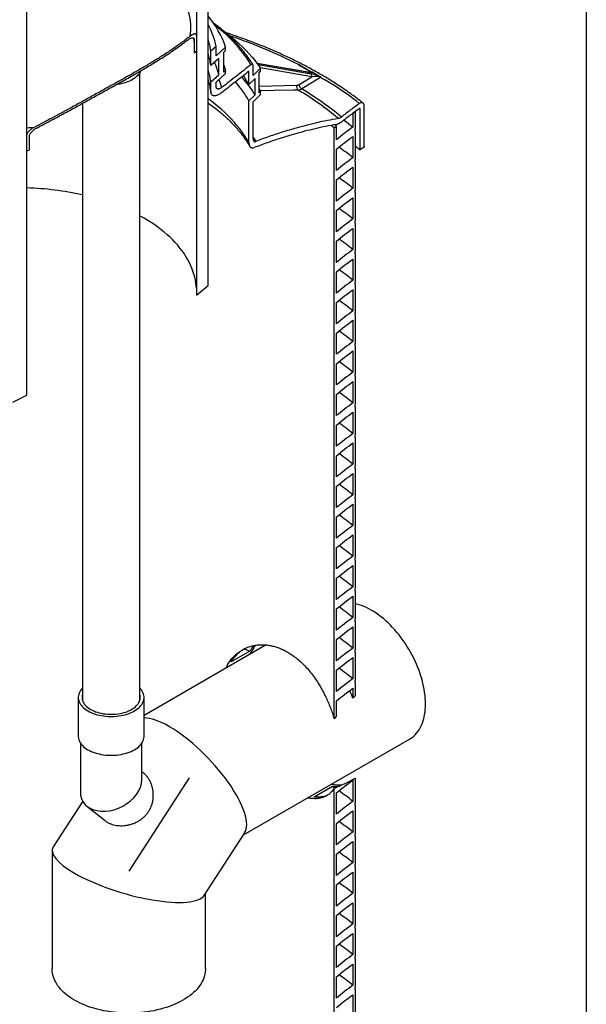
# Model space of a CAD drawing. Units: millimetres. Extents: x 10 to 410, y 10 to 287.
# Drawn here: x 366 to 410, y 116 to 191 of the extents above; entities that cross this region are included whole.
import ezdxf

# ---------------------------------------------------------------- set-up
doc = ezdxf.new("R2010")
doc.units = ezdxf.units.MM
doc.linetypes.add('SLD-Center', pattern=[19.05, 15.24, -1.27, 1.27, -1.27])
doc.linetypes.add('SLD-Solid', pattern=[0])

msp = doc.modelspace()

# ---------------------------------------------------------------- linework, layer by layer
at = {"color": 7, "linetype": 'SLD-Solid', "lineweight": 25}
for p, q in [((410, 287), (410, 10)), ((380.956, 171.078), (380.956, 207.102)), ((380.063, 206.346), (380.063, 170.322)), ((367.045, 162.657), (367.045, 198.68)), ((379.899, 189.943), (379.899, 188.926)), ((380.087, 189.081), (380.087, 190.238)), ((379.899, 188.926), (380.087, 189.081)), ((381.582, 189.427), (381.17, 189.062)), ((381.17, 187.957), (381.17, 189.062)), ((381.582, 188.707), (381.582, 189.427)), ((382.305, 189.365), (381.582, 188.707)), ((382.165, 188.995), (382.305, 189.124)), ((382.305, 189.124), (382.305, 189.365)), ((381.781, 188.501), (381.17, 187.957)), ((381.781, 187.253), (381.781, 188.501)), ((382.165, 187.458), (382.165, 188.995)), ((382.305, 187.587), (382.165, 187.458)), ((382.305, 187.347), (382.305, 187.587)), ((384.099, 186.505), (384.099, 187.519)), ((384.415, 187.597), (384.395, 187.554)), ((384.395, 187.554), (384.415, 187.549)), ((384.415, 187.549), (384.403, 187.569)), ((384.415, 187.597), (384.415, 187.95)), ((384.992, 187.761), (384.415, 187.197)), ((384.415, 187.197), (384.415, 187.549)), ((388.646, 187.445), (384.733, 188.123)), ((384.878, 187.409), (384.992, 187.521)), ((384.992, 187.521), (384.992, 187.761)), ((388.787, 187.514), (387.892, 188.031)), ((375.725, 139.228), (375.725, 187.441)), ((381.17, 186.708), (381.781, 187.253)), ((381.582, 186.69), (382.305, 187.347)), ((384.571, 186.964), (384.099, 186.505)), ((384.571, 185.715), (384.571, 186.964)), ((384.878, 185.872), (384.878, 187.409)), ((387.944, 186.506), (388.923, 187.104)), ((389.603, 187.043), (388.158, 186.16)), ((390.498, 186.527), (389.603, 187.043)), ((381.17, 186), (381.17, 186.708)), ((381.582, 186.366), (381.582, 186.69)), ((384.878, 186.147), (384.992, 185.984)), ((384.992, 185.984), (384.878, 185.872)), ((384.992, 185.743), (384.992, 185.984)), ((384.099, 185.256), (384.571, 185.715)), ((384.099, 182.05), (384.099, 185.256)), ((384.415, 185.179), (384.992, 185.743)), ((371.313, 185.057), (371.313, 139.228)), ((384.415, 182.358), (384.415, 185.179)), ((392.647, 181.492), (392.647, 184.614)), ((392.957, 181.732), (392.957, 184.83)), ((392.076, 184.296), (392.265, 184.436)), ((392.076, 184.296), (392.076, 183.24)), ((392.265, 184.436), (392.265, 183.139)), ((390.639, 183.169), (390.41, 183.363)), ((390.639, 183.169), (390.82, 183.318)), ((390.639, 137.807), (390.639, 183.169)), ((390.82, 183.318), (390.703, 183.417)), ((390.82, 182.261), (390.82, 183.318)), ((367.017, 182.539), (367.017, 181.382)), ((367.239, 181.492), (367.239, 182.509)), ((392.076, 182.519), (392.076, 180.886)), ((392.265, 182.899), (392.265, 180.785)), ((367.017, 181.382), (367.239, 181.492)), ((390.82, 179.907), (390.82, 181.541)), ((392.265, 181.79), (392.647, 181.492)), ((392.937, 181.695), (392.647, 181.492)), ((392.957, 181.732), (392.937, 181.695)), ((392.076, 180.166), (392.076, 178.532)), ((392.265, 180.545), (392.265, 178.432)), ((390.82, 177.554), (390.82, 179.187)), ((392.076, 177.812), (392.076, 176.179)), ((392.265, 178.191), (392.265, 176.078)), ((390.82, 175.2), (390.82, 176.833)), ((392.076, 175.458), (392.076, 173.825)), ((392.265, 175.838), (392.265, 173.724)), ((390.82, 172.847), (390.82, 174.48)), ((392.265, 173.484), (392.265, 171.371)), ((392.076, 173.105), (392.076, 171.472)), ((390.82, 170.493), (390.82, 172.126)), ((380.063, 170.322), (380.956, 171.078)), ((392.265, 171.131), (392.265, 169.017)), ((392.076, 170.751), (392.076, 169.118)), ((390.82, 168.14), (390.82, 169.773)), ((392.265, 168.777), (392.265, 166.664)), ((392.076, 168.398), (392.076, 166.765)), ((390.82, 165.786), (390.82, 167.419)), ((392.265, 166.424), (392.265, 164.31)), ((392.076, 166.044), (392.076, 164.411)), ((390.82, 163.433), (390.82, 165.066)), ((392.265, 164.07), (392.265, 161.957)), ((392.076, 163.691), (392.076, 162.058)), ((365.977, 162.123), (367.045, 162.657)), ((390.82, 161.079), (390.82, 162.712)), ((392.076, 161.337), (392.076, 159.704)), ((392.265, 161.717), (392.265, 159.603)), ((390.82, 158.725), (390.82, 160.359)), ((392.076, 158.984), (392.076, 157.35)), ((392.265, 159.363), (392.265, 157.25)), ((390.82, 156.372), (390.82, 158.005)), ((392.076, 156.63), (392.076, 154.997)), ((392.265, 157.009), (392.265, 154.896)), ((390.82, 154.018), (390.82, 155.651)), ((392.076, 154.276), (392.076, 152.643)), ((392.265, 154.656), (392.265, 152.542)), ((390.82, 151.665), (390.82, 153.298)), ((392.265, 152.302), (392.265, 150.189)), ((392.076, 151.923), (392.076, 150.29)), ((390.82, 149.311), (390.82, 150.944)), ((392.265, 149.949), (392.265, 147.835)), ((392.076, 149.569), (392.076, 147.936)), ((390.82, 146.958), (390.82, 148.591)), ((392.265, 147.595), (392.265, 145.482)), ((392.076, 147.216), (392.076, 145.583)), ((390.82, 144.604), (390.82, 146.237)), ((392.265, 145.242), (392.265, 143.128)), ((392.076, 144.862), (392.076, 143.229)), ((390.82, 142.251), (390.82, 143.884)), ((385.411, 143.47), (376.048, 138.065)), ((384.17, 142.995), (382.729, 142.163)), ((383.724, 143.168), (384.17, 142.995)), ((392.265, 142.888), (392.265, 140.775)), ((392.076, 142.509), (392.076, 140.876)), ((390.82, 139.897), (390.82, 141.53)), ((392.076, 140.155), (392.076, 139.387)), ((392.265, 140.534), (392.265, 139.567)), ((370.99, 139.437), (370.99, 136.459)), ((376.048, 136.459), (376.048, 139.437)), ((390.82, 138.029), (390.82, 139.176)), ((392.265, 139.567), (392.076, 139.387)), ((390.82, 138.029), (390.639, 137.807)), ((383.671, 128.881), (396.435, 136.25)), ((371.166, 135.923), (371.166, 132.122)), ((375.872, 133.111), (375.872, 135.923)), ((375.985, 133.658), (375.872, 133.748)), ((392.076, 133.094), (392.076, 131.461)), ((392.265, 133.24), (392.265, 131.36)), ((389.097, 131.802), (390.516, 132.621)), ((390.516, 132.621), (390.7, 132.494)), ((390.639, 106.318), (390.639, 132.468)), ((390.82, 130.483), (390.82, 132.116)), ((371.334, 131.469), (369.071, 127.971)), ((371.664, 131.087), (373.048, 129.981)), ((392.265, 131.12), (392.265, 129.007)), ((392.076, 130.741), (392.076, 129.108)), ((390.82, 128.129), (390.82, 129.762)), ((380.67, 124.242), (383.77, 129.034)), ((392.265, 128.767), (392.265, 126.653)), ((392.076, 128.387), (392.076, 126.754)), ((368.989, 127.69), (368.989, 118.595)), ((390.82, 125.776), (390.82, 127.409)), ((392.265, 126.413), (392.265, 124.3)), ((392.076, 126.034), (392.076, 124.401)), ((390.82, 123.422), (390.82, 125.055)), ((380.753, 118.595), (380.753, 124.37)), ((392.265, 124.06), (392.265, 121.946)), ((392.076, 123.68), (392.076, 122.047)), ((390.82, 121.068), (390.82, 122.702)), ((392.076, 121.327), (392.076, 119.694)), ((392.265, 121.706), (392.265, 119.593)), ((390.82, 118.715), (390.82, 120.348)), ((392.076, 118.973), (392.076, 117.34)), ((392.265, 119.352), (392.265, 117.239)), ((390.82, 116.361), (390.82, 117.994)), ((392.076, 116.619), (392.076, 114.986)), ((392.265, 116.999), (392.265, 114.885))]:
    msp.add_line(p, q, dxfattribs=at)
at = {"color": 8, "linetype": 'SLD-Solid', "lineweight": 25}
for p, q in [((388.684, 187.431), (384.739, 188.115)), ((384.8, 188.032), (388.863, 187.328)), ((388.923, 187.104), (384.973, 187.789)), ((388.657, 187.443), (388.787, 187.514)), ((384.878, 186.389), (387.766, 186.447)), ((392.585, 184.664), (392.647, 184.614))]:
    msp.add_line(p, q, dxfattribs=at)
at = {"color": 7, "linetype": 'SLD-Center'}
msp.add_line((379.502, 133.267), (374.871, 126.106), dxfattribs=at)
at = {"color": 8, "linetype": 'SLD-Solid', "lineweight": 25, "flags": 128}
for points in [[(379.584, 190.213), (379.613, 190.441), (379.63, 190.67), (379.636, 190.899), (379.629, 191.129), (379.611, 191.357), (379.581, 191.586), (379.54, 191.814), (379.486, 192.041), (379.421, 192.267), (379.345, 192.492), (379.257, 192.715), (379.157, 192.937), (379.046, 193.157), (378.924, 193.375), (378.791, 193.591), (378.646, 193.804), (378.491, 194.015), (378.325, 194.223), (378.148, 194.428), (377.961, 194.63), (377.764, 194.829), (377.556, 195.024), (377.339, 195.216), (377.111, 195.403), (376.874, 195.587), (376.628, 195.767), (376.373, 195.942), (376.108, 196.113), (375.964, 196.203)], [(384.247, 188.024), (384.08, 188.296), (383.901, 188.565), (383.71, 188.83), (383.507, 189.093), (383.292, 189.353), (383.065, 189.61), (382.827, 189.863), (382.577, 190.112), (382.316, 190.357), (382.044, 190.599), (381.761, 190.836), (381.487, 191.053)], [(388.646, 187.445), (388.659, 187.442), (388.684, 187.431)], [(387.886, 186.074), (387.515, 186.066), (386.029, 186.037), (384.97, 186.015)], [(384.099, 182.05), (383.939, 182.319), (383.767, 182.585), (383.583, 182.849), (383.388, 183.109), (383.18, 183.367), (382.961, 183.621), (382.73, 183.872), (382.488, 184.119), (382.235, 184.363), (381.971, 184.602), (381.696, 184.838), (381.411, 185.069), (381.115, 185.296), (380.956, 185.414)], [(367.045, 183.19), (367.21, 183.196), (367.606, 183.215)], [(384.415, 182.466), (384.46, 182.4), (384.633, 182.139)]]:
    msp.add_lwpolyline(points, dxfattribs=at)
at = {"color": 7, "linetype": 'SLD-Solid', "lineweight": 25, "flags": 128}
for points in [[(381.926, 190.802), (382.118, 190.663), (382.438, 190.42), (382.747, 190.173), (383.044, 189.921), (383.33, 189.664), (383.604, 189.404), (383.866, 189.139), (384.116, 188.87), (384.354, 188.598), (384.579, 188.322), (384.792, 188.043), (384.992, 187.761)], [(379.899, 189.773), (379.89, 189.855), (379.863, 190.056)], [(375.768, 187.543), (375.735, 187.462), (375.686, 187.371), (375.626, 187.281), (375.556, 187.195), (375.474, 187.112), (375.382, 187.032), (375.281, 186.957), (375.17, 186.885), (375.051, 186.819), (374.924, 186.758), (374.789, 186.702), (374.648, 186.652), (374.501, 186.608), (374.349, 186.57), (374.192, 186.539), (374.032, 186.514), (373.924, 186.501)], [(382.165, 187.984), (382.221, 187.836), (382.305, 187.587)], [(389.527, 187.13), (389.461, 187.168), (389.003, 187.432), (388.937, 187.47)], [(391.393, 183.771), (391.582, 183.628), (392.076, 183.24)], [(380.063, 170.899), (380.054, 171.022), (380.027, 171.255), (379.988, 171.487), (379.938, 171.719), (379.876, 171.949), (379.802, 172.179), (379.717, 172.407), (379.62, 172.633), (379.511, 172.858), (379.392, 173.081), (379.261, 173.302), (379.118, 173.521), (378.965, 173.737), (378.801, 173.95), (378.626, 174.16), (378.441, 174.368), (378.245, 174.572), (378.039, 174.773), (377.823, 174.97), (377.597, 175.163), (377.361, 175.353), (377.115, 175.538), (376.861, 175.72), (376.597, 175.896), (376.324, 176.069), (376.043, 176.236), (375.753, 176.399), (375.725, 176.415)], [(396.435, 136.25), (396.501, 136.289), (396.626, 136.376), (396.746, 136.472), (396.859, 136.578), (396.965, 136.694), (397.065, 136.819), (397.157, 136.954), (397.242, 137.097), (397.319, 137.249), (397.388, 137.408), (397.45, 137.576), (397.504, 137.752), (397.549, 137.934), (397.587, 138.124), (397.616, 138.32), (397.637, 138.522), (397.649, 138.73), (397.654, 138.943), (397.649, 139.161), (397.637, 139.383), (397.616, 139.61), (397.587, 139.839), (397.549, 140.072), (397.504, 140.307), (397.45, 140.545), (397.388, 140.784), (397.319, 141.024), (397.242, 141.265), (397.157, 141.506), (397.065, 141.747), (396.965, 141.986), (396.859, 142.225), (396.746, 142.462), (396.626, 142.696), (396.501, 142.928), (396.369, 143.157), (396.231, 143.382), (396.087, 143.602), (395.939, 143.819), (395.786, 144.03), (395.627, 144.236), (395.465, 144.436), (395.299, 144.63), (395.129, 144.817), (394.956, 144.997), (394.779, 145.17), (394.601, 145.336), (394.42, 145.493), (394.237, 145.642), (394.052, 145.782), (393.867, 145.913), (393.681, 146.035), (393.494, 146.147), (393.308, 146.25), (393.121, 146.343), (392.936, 146.426), (392.751, 146.499), (392.569, 146.561), (392.388, 146.613), (392.265, 146.642)], [(371.313, 140.151), (371.235, 140.064), (371.166, 139.972), (371.108, 139.878), (371.062, 139.782), (371.026, 139.685), (371.003, 139.586), (370.991, 139.487), (370.991, 139.387), (371.003, 139.287), (371.026, 139.189), (371.062, 139.091), (371.108, 138.995), (371.166, 138.901), (371.235, 138.81), (371.314, 138.721), (371.404, 138.636), (371.504, 138.554), (371.613, 138.477), (371.73, 138.404), (371.857, 138.336), (371.991, 138.273), (372.132, 138.216), (372.279, 138.164), (372.433, 138.118), (372.591, 138.078), (372.754, 138.045), (372.92, 138.018), (373.089, 137.998), (373.26, 137.984), (373.433, 137.977), (373.605, 137.977), (373.778, 137.984), (373.949, 137.998), (374.118, 138.018), (374.284, 138.045), (374.447, 138.078), (374.605, 138.118), (374.759, 138.164), (374.906, 138.216), (375.047, 138.273), (375.181, 138.336), (375.308, 138.404), (375.426, 138.477), (375.535, 138.554), (375.634, 138.636), (375.724, 138.721), (375.803, 138.81), (375.872, 138.901), (375.93, 138.995), (375.977, 139.091), (376.012, 139.189), (376.035, 139.287), (376.047, 139.387), (376.047, 139.487), (376.035, 139.586), (376.012, 139.685), (375.977, 139.782), (375.93, 139.878), (375.872, 139.972), (375.803, 140.064), (375.725, 140.151)], [(371.313, 139.645), (371.293, 139.554), (371.284, 139.46), (371.287, 139.366), (371.302, 139.272), (371.329, 139.179), (371.367, 139.088), (371.417, 138.998), (371.478, 138.91), (371.55, 138.826), (371.633, 138.745), (371.725, 138.667), (371.827, 138.593), (371.938, 138.524), (372.058, 138.46), (372.185, 138.401), (372.32, 138.348), (372.461, 138.3), (372.607, 138.259), (372.759, 138.223), (372.914, 138.194), (373.073, 138.172), (373.234, 138.157), (373.397, 138.148), (373.56, 138.147), (373.723, 138.152), (373.885, 138.164), (374.045, 138.183), (374.202, 138.208), (374.356, 138.24), (374.505, 138.279), (374.648, 138.323), (374.786, 138.374), (374.917, 138.43), (375.041, 138.492), (375.156, 138.558), (375.263, 138.63), (375.36, 138.705), (375.448, 138.785), (375.525, 138.868), (375.592, 138.954), (375.647, 139.042), (375.692, 139.133), (375.724, 139.226), (375.745, 139.319), (375.754, 139.413), (375.751, 139.507), (375.736, 139.601), (375.725, 139.645)], [(370.99, 136.459), (370.991, 136.409), (371.003, 136.309), (371.026, 136.211), (371.062, 136.113), (371.108, 136.017), (371.166, 135.923), (371.235, 135.832), (371.314, 135.743), (371.404, 135.658), (371.504, 135.576), (371.613, 135.499), (371.73, 135.426), (371.857, 135.358), (371.991, 135.295), (372.132, 135.238), (372.279, 135.186), (372.433, 135.14), (372.591, 135.1), (372.754, 135.067), (372.92, 135.04), (373.089, 135.02), (373.26, 135.006), (373.433, 134.999), (373.605, 134.999), (373.778, 135.006), (373.949, 135.02), (374.118, 135.04), (374.284, 135.067), (374.447, 135.1), (374.605, 135.14), (374.759, 135.186), (374.906, 135.238), (375.047, 135.295), (375.181, 135.358), (375.308, 135.426), (375.426, 135.499), (375.535, 135.576), (375.634, 135.658), (375.724, 135.743), (375.803, 135.832), (375.872, 135.923), (375.93, 136.017), (375.977, 136.113), (376.012, 136.211), (376.035, 136.309), (376.047, 136.409), (376.048, 136.459)], [(380.753, 118.595), (380.752, 118.519), (380.74, 118.367), (380.716, 118.215), (380.681, 118.064), (380.634, 117.914), (380.575, 117.766), (380.505, 117.619), (380.423, 117.474), (380.33, 117.331), (380.227, 117.191), (380.112, 117.054), (379.987, 116.92), (379.852, 116.789), (379.706, 116.662), (379.551, 116.538), (379.386, 116.419), (379.213, 116.304), (379.03, 116.194), (378.84, 116.089), (378.641, 115.989), (378.434, 115.894), (378.221, 115.804), (378, 115.72), (377.774, 115.642), (377.541, 115.57), (377.304, 115.504), (377.061, 115.444), (376.814, 115.39), (376.563, 115.343), (376.308, 115.303), (376.051, 115.269), (375.791, 115.241), (375.53, 115.221), (375.267, 115.207), (375.003, 115.2), (374.739, 115.2), (374.475, 115.207), (374.212, 115.221), (373.951, 115.241), (373.691, 115.269), (373.434, 115.303), (373.179, 115.343), (372.928, 115.39), (372.681, 115.444), (372.438, 115.504), (372.2, 115.57), (371.968, 115.642), (371.741, 115.72), (371.521, 115.804), (371.307, 115.894), (371.101, 115.989), (370.902, 116.089), (370.711, 116.194), (370.529, 116.304), (370.355, 116.419), (370.191, 116.538), (370.036, 116.662), (369.89, 116.789), (369.755, 116.92), (369.63, 117.054), (369.515, 117.191), (369.411, 117.331), (369.319, 117.474), (369.237, 117.619), (369.167, 117.766), (369.108, 117.914), (369.061, 118.064), (369.026, 118.215), (369.002, 118.367), (368.99, 118.519), (368.989, 118.595)]]:
    msp.add_lwpolyline(points, dxfattribs=at)
at = {"color": 7, "linetype": 'SLD-Solid', "lineweight": 25}
for centre, radius, start, end in [((375.564, 187.154), 7.094, 18.16012, 40.53614), ((375.873, 188.259), 5.827, 11.56986, 29.28828), ((375.969, 188.369), 5.247, 7.58568, 18.12698), ((375.969, 187.265), 5.247, 7.58568, 18.12698), ((375.969, 186.016), 5.247, 7.58568, 18.12698), ((376.155, 185.938), 5.777, 13.15436, 23.24804), ((388.864, 187.381), 0.154, 115.11455, 120.05605), ((376.15, 180.367), 9.975, 32.42452, 42.23989), ((376.608, 182.232), 8.624, 29.70429, 35.01624), ((388.755, 187.179), 0.184, 336.08028, 54.03576), ((389.681, 186.909), 0.154, 115.11455, 120.05605), ((376.129, 180.675), 9.193, 29.89089, 40.98643), ((388.08, 186.343), 0.331, 161.62611, 234.2156), ((375.572, 165.478), 23.997, 50.10795, 59.12437), ((388.387, 186.54), 0.444, 184.42854, 238.93954), ((375.636, 165.212), 24.405, 50.37234, 59.13099), ((376.496, 164.817), 25.834, 51.52079, 57.17983), ((376.89, 162.081), 24.171, 51.07667, 54.23927), ((376.89, 159.727), 24.171, 51.07667, 54.23927), ((366.346, 155.819), 22.756, 77.39108, 88.2381), ((376.89, 157.374), 24.171, 51.07667, 54.23927), ((376.89, 155.02), 24.171, 51.07667, 54.23927), ((376.89, 152.667), 24.171, 51.07667, 54.23927), ((376.89, 150.313), 24.171, 51.07667, 54.23927), ((376.89, 147.96), 24.171, 51.07667, 54.23927), ((376.89, 145.606), 24.171, 51.07667, 54.23927), ((376.89, 143.252), 24.171, 51.07667, 54.23927), ((376.89, 140.899), 24.171, 51.07667, 54.23927), ((376.89, 138.545), 24.171, 51.07667, 54.23927), ((376.89, 136.192), 24.171, 51.07667, 54.23927), ((376.89, 133.838), 24.171, 51.07667, 54.23927), ((376.89, 131.485), 24.171, 51.07667, 54.23927), ((376.89, 129.131), 24.171, 51.07667, 54.23927), ((376.89, 126.778), 24.171, 51.07667, 54.23927), ((376.89, 124.424), 24.171, 51.07667, 54.23927), ((377.015, 122.235), 23.965, 51.06311, 54.25265), ((376.967, 112.758), 24.044, 51.06827, 54.247), ((376.89, 110.303), 24.171, 51.07667, 54.23927), ((376.89, 107.949), 24.171, 51.07667, 54.23927), ((376.89, 105.596), 24.171, 51.07667, 54.23927), ((376.89, 103.242), 24.171, 51.07667, 54.23927), ((376.89, 100.888), 24.171, 51.07667, 54.23927), ((376.89, 98.535), 24.171, 51.07667, 54.23927)]:
    msp.add_arc(centre, radius, start, end, dxfattribs=at)
at = {"color": 8, "linetype": 'SLD-Solid', "lineweight": 25}
for centre, radius, start, end in [((370.568, 154.098), 38.1, 62.95348, 71.44197), ((375.969, 185.308), 5.247, 7.58568, 18.12698), ((376.32, 184.748), 5.88, 14.98477, 21.28998)]:
    msp.add_arc(centre, radius, start, end, dxfattribs=at)
msp.add_ellipse((388.261, 187.467), major_axis=(0.568, -0.001), ratio=0.223942, start_param=5.973701, end_param=6.665725, dxfattribs=at)
at = {"color": 7, "linetype": 'SLD-Solid', "lineweight": 25}
for centre, major_axis, ratio, start_param, end_param in [((388.329, 187.627), (0.622, -0.19), 0.162648, 5.369718, 6.546775), ((389.174, 187.139), (0.598, -0.179), 0.176815, 0.9928, 2.169857), ((389.106, 186.979), (0.538, 0.013), 0.255197, 0.383968, 1.91087), ((379.502, 133.267), (-4.154, 4.37), 0.349555, 5.413789, 5.959671), ((379.502, 133.267), (-4.154, 4.37), 0.349555, 3.225672, 5.413789), ((373.519, 132.616), (2.225, 1.07), 0.715144, 3.595662, 5.951857), ((373.519, 132.616), (2.225, 1.07), 0.715144, 2.810264, 3.595662), ((374.871, 126.106), (5.862, -1.73), 0.28537, 3.057553, 4.01103), ((374.871, 126.106), (5.862, -1.73), 0.28537, 4.01103, 6.199146)]:
    msp.add_ellipse(centre, major_axis=major_axis, ratio=ratio, start_param=start_param, end_param=end_param, dxfattribs=at)
for points, knots in [([(384.397, 188.033), (384.394, 188.037), (384.343, 188.125), (384.233, 188.294), (384.066, 188.541), (383.889, 188.785), (383.702, 189.027), (383.505, 189.266), (383.298, 189.502), (383.082, 189.735), (382.857, 189.965), (382.622, 190.192), (382.378, 190.415), (382.126, 190.635), (381.864, 190.852), (381.607, 191.055), (381.433, 191.184), (381.352, 191.244)], [0, 0, 0, 0, 0.003545, 0.075133, 0.146783, 0.218491, 0.290252, 0.362063, 0.433918, 0.505811, 0.57774, 0.649698, 0.721682, 0.793687, 0.86571, 0.937747, 1, 1, 1, 1]), ([(379.584, 190.213), (379.364, 190.045), (378.926, 189.708), (378.241, 189.227), (377.537, 188.761), (376.811, 188.307), (376.063, 187.861), (375.297, 187.42), (374.514, 186.978), (373.708, 186.529), (372.88, 186.07), (372.033, 185.6), (371.176, 185.127), (370.154, 184.566), (369.188, 184.042), (368.284, 183.564), (367.832, 183.331), (367.606, 183.215)], [0, 0, 0, 0, 0.065248, 0.130518, 0.195787, 0.261035, 0.326266, 0.391514, 0.456764, 0.521996, 0.589235, 0.656485, 0.723742, 0.790992, 0.895488, 0.947744, 1, 1, 1, 1]), ([(367.838, 183.19), (368.172, 183.363), (368.84, 183.71), (369.839, 184.248), (370.834, 184.792), (371.82, 185.337), (372.796, 185.878), (373.76, 186.411), (374.706, 186.937), (375.632, 187.463), (376.532, 187.992), (377.29, 188.459), (377.914, 188.863), (378.416, 189.204), (378.906, 189.552), (379.224, 189.793), (379.383, 189.913)], [0, 0, 0, 0, 0.080237, 0.160484, 0.24073, 0.320965, 0.401191, 0.481846, 0.562546, 0.643256, 0.723944, 0.80459, 0.853408, 0.902226, 0.951113, 1, 1, 1, 1]), ([(379.383, 189.913), (379.429, 189.947), (379.499, 189.997), (379.591, 190.046), (379.67, 190.079), (379.741, 190.095), (379.801, 190.091), (379.844, 190.076), (379.874, 190.046), (379.891, 190.006), (379.898, 189.974), (379.898, 189.951), (379.899, 189.943)], [0, 0, 0, 0, 0.2171, 0.328052, 0.438963, 0.605652, 0.688843, 0.773639, 0.872358, 0.921492, 0.972423, 1, 1, 1, 1]), ([(380.087, 190.238), (380.085, 190.262), (380.081, 190.308), (380.056, 190.35), (380.026, 190.375), (379.984, 190.39), (379.928, 190.391), (379.861, 190.375), (379.792, 190.347), (379.701, 190.299), (379.631, 190.248), (379.584, 190.213)], [0, 0, 0, 0, 0.084829, 0.169249, 0.239694, 0.312066, 0.431652, 0.554293, 0.664241, 0.774232, 1, 1, 1, 1]), ([(392.867, 185.075), (392.854, 185.085), (392.725, 185.189), (392.472, 185.383), (392.105, 185.657), (391.729, 185.926), (391.346, 186.192), (390.954, 186.453), (390.554, 186.71), (390.146, 186.963), (389.731, 187.211), (389.308, 187.455), (388.878, 187.695), (388.441, 187.929), (387.996, 188.16), (387.545, 188.385), (387.086, 188.605), (386.621, 188.821), (386.15, 189.032), (385.672, 189.237), (385.188, 189.438), (384.698, 189.633), (384.202, 189.823), (383.701, 190.008), (383.193, 190.188), (382.754, 190.338), (382.481, 190.426), (382.382, 190.458)], [0, 0, 0, 0, 0.0044398, 0.0466671, 0.0888994, 0.1311355, 0.1733746, 0.2156157, 0.257858, 0.3001009, 0.3423434, 0.384585, 0.4268254, 0.4690639, 0.5113004, 0.5535344, 0.5957658, 0.6379943, 0.6802197, 0.7224419, 0.7646608, 0.8068762, 0.8490883, 0.8912969, 0.9335019, 0.9757035, 1, 1, 1, 1]), ([(384.099, 187.519), (383.746, 187.239), (383.041, 186.681), (382.31, 186.119), (381.944, 185.837)], [0, 0, 0, 0, 0.499945, 1, 1, 1, 1]), ([(384.247, 188.024), (383.879, 187.733), (383.326, 187.296), (382.575, 186.71), (382.192, 186.416), (382, 186.269)], [0, 0, 0, 0, 0.499942, 0.749972, 1, 1, 1, 1]), ([(384.415, 187.95), (384.413, 187.971), (384.41, 188.013), (384.386, 188.054), (384.352, 188.069), (384.314, 188.063), (384.281, 188.049), (384.258, 188.032), (384.247, 188.024)], [0, 0, 0, 0, 0.171882, 0.343148, 0.570527, 0.715834, 0.865306, 1, 1, 1, 1]), ([(387.892, 188.031), (387.897, 188.028), (387.936, 188.007), (388.155, 187.885), (388.453, 187.717), (388.715, 187.568), (388.799, 187.52)], [0, 0, 0, 0, 0.013723, 0.128604, 0.721075, 1, 1, 1, 1]), ([(388.799, 187.52), (388.808, 187.517), (388.827, 187.51), (388.878, 187.499), (388.912, 187.482), (388.937, 187.47)], [0, 0, 0, 0, 0.20148, 0.410525, 1, 1, 1, 1]), ([(380.956, 186.822), (380.963, 186.801), (380.996, 186.712), (381.043, 186.553), (381.098, 186.345), (381.141, 186.136), (381.167, 185.992), (381.175, 185.917), (381.175, 185.913)], [0, 0, 0, 0, 0.068617, 0.295357, 0.523696, 0.753623, 0.985056, 1, 1, 1, 1]), ([(388.813, 187.429), (388.812, 187.429), (388.811, 187.429), (388.799, 187.428), (388.776, 187.429), (388.742, 187.431), (388.698, 187.436), (388.663, 187.442), (388.646, 187.445)], [0, 0, 0, 0, 0.098474, 0.231495, 0.391542, 0.580431, 0.796436, 1, 1, 1, 1]), ([(389.527, 187.13), (389.546, 187.116), (389.573, 187.098), (389.595, 187.07), (389.605, 187.056), (389.614, 187.05), (389.615, 187.049)], [0, 0, 0, 0, 0.542338, 0.753606, 0.964744, 1, 1, 1, 1]), ([(389.615, 187.049), (389.698, 187.001), (389.956, 186.85), (390.246, 186.678), (390.456, 186.552), (390.494, 186.529), (390.498, 186.527)], [0, 0, 0, 0, 0.278925, 0.871396, 0.986277, 1, 1, 1, 1]), ([(381.944, 185.837), (381.909, 185.812), (381.84, 185.762), (381.736, 185.704), (381.633, 185.66), (381.531, 185.633), (381.432, 185.627), (381.346, 185.647), (381.277, 185.69), (381.229, 185.746), (381.196, 185.817), (381.174, 185.897), (381.172, 185.965), (381.17, 186)], [0, 0, 0, 0, 0.101666, 0.203323, 0.308116, 0.412878, 0.522443, 0.633926, 0.717642, 0.803314, 0.865866, 0.930044, 1, 1, 1, 1]), ([(382, 186.269), (381.963, 186.243), (381.887, 186.191), (381.795, 186.159), (381.724, 186.155), (381.677, 186.166), (381.64, 186.191), (381.613, 186.223), (381.595, 186.264), (381.584, 186.309), (381.583, 186.347), (381.582, 186.366)], [0, 0, 0, 0, 0.1997688, 0.4055826, 0.5157991, 0.6280495, 0.7127736, 0.7995234, 0.8644815, 0.9311571, 1, 1, 1, 1]), ([(387.766, 186.447), (387.78, 186.448), (387.816, 186.451), (387.876, 186.468), (387.921, 186.493), (387.944, 186.506)], [0, 0, 0, 0, 0.255511, 0.622441, 1, 1, 1, 1]), ([(388.158, 186.16), (388.124, 186.141), (388.055, 186.105), (387.963, 186.079), (387.908, 186.075), (387.886, 186.074)], [0, 0, 0, 0, 0.366903, 0.744435, 1, 1, 1, 1]), ([(380.956, 185.084), (380.975, 185.07), (381.087, 184.994), (381.283, 184.85), (381.543, 184.653), (381.794, 184.453), (382.036, 184.25), (382.27, 184.044), (382.495, 183.835), (382.71, 183.625), (382.917, 183.411), (383.114, 183.196), (383.302, 182.979), (383.481, 182.759), (383.65, 182.538), (383.81, 182.315), (383.96, 182.09), (384.077, 181.904), (384.14, 181.793), (384.16, 181.758)], [0, 0, 0, 0, 0.013267, 0.076743, 0.140221, 0.203708, 0.26721, 0.330735, 0.394295, 0.457898, 0.521557, 0.585286, 0.649099, 0.713014, 0.777047, 0.84122, 0.905552, 0.970065, 1, 1, 1, 1]), ([(392.571, 185.04), (392.338, 184.872), (391.87, 184.533), (391.426, 184.184), (391.202, 184.009)], [0, 0, 0, 0, 0.496282, 1, 1, 1, 1]), ([(392.571, 184.656), (392.338, 184.488), (391.87, 184.149), (391.426, 183.8), (391.202, 183.624)], [0, 0, 0, 0, 0.496282, 1, 1, 1, 1]), ([(392.957, 184.83), (392.956, 184.856), (392.954, 184.907), (392.938, 184.973), (392.912, 185.028), (392.878, 185.07), (392.834, 185.099), (392.784, 185.113), (392.728, 185.112), (392.657, 185.093), (392.603, 185.06), (392.571, 185.04)], [0, 0, 0, 0, 0.101831, 0.206643, 0.308466, 0.413178, 0.516256, 0.622175, 0.728143, 0.837012, 1, 1, 1, 1]), ([(392.647, 184.614), (392.647, 184.624), (392.645, 184.644), (392.632, 184.663), (392.614, 184.672), (392.592, 184.669), (392.577, 184.66), (392.571, 184.656)], [0, 0, 0, 0, 0.2057147, 0.4113407, 0.6199241, 0.8351324, 1, 1, 1, 1]), ([(390.962, 183.889), (390.679, 183.84), (390.112, 183.741), (389.296, 183.565), (388.498, 183.372), (387.628, 183.136), (386.684, 182.852), (385.662, 182.515), (384.976, 182.264), (384.633, 182.139)], [0, 0, 0, 0, 0.124781, 0.249587, 0.374408, 0.499208, 0.666136, 0.833073, 1, 1, 1, 1]), ([(391.202, 184.009), (391.17, 183.985), (391.105, 183.938), (391.024, 183.903), (390.978, 183.893), (390.962, 183.889)], [0, 0, 0, 0, 0.38768, 0.786503, 1, 1, 1, 1]), ([(367.606, 183.215), (367.549, 183.184), (367.464, 183.136), (367.352, 183.052), (367.275, 182.986), (367.207, 182.917), (367.148, 182.848), (367.095, 182.773), (367.049, 182.688), (367.021, 182.606), (367.018, 182.558), (367.017, 182.539)], [0, 0, 0, 0, 0.22458, 0.340828, 0.457006, 0.548238, 0.640728, 0.732125, 0.826696, 0.933557, 1, 1, 1, 1]), ([(367.239, 182.509), (367.239, 182.525), (367.241, 182.557), (367.259, 182.625), (367.294, 182.703), (367.346, 182.783), (367.411, 182.866), (367.496, 182.954), (367.602, 183.043), (367.717, 183.124), (367.797, 183.168), (367.838, 183.19)], [0, 0, 0, 0, 0.05584, 0.11391, 0.226479, 0.312348, 0.40057, 0.540615, 0.684347, 0.841064, 1, 1, 1, 1]), ([(390.835, 183.441), (390.552, 183.39), (389.987, 183.288), (389.171, 183.109), (388.373, 182.912), (387.502, 182.672), (386.557, 182.384), (385.532, 182.042), (384.842, 181.788), (384.498, 181.661)], [0, 0, 0, 0, 0.124792, 0.249608, 0.374437, 0.499248, 0.666163, 0.833087, 1, 1, 1, 1]), ([(392.076, 183.24), (391.864, 183.08), (391.436, 182.757), (391.026, 182.427), (390.82, 182.261)], [0, 0, 0, 0, 0.496682, 1, 1, 1, 1]), ([(391.202, 183.624), (391.152, 183.588), (391.053, 183.516), (390.93, 183.461), (390.859, 183.446), (390.835, 183.441)], [0, 0, 0, 0, 0.3884203, 0.7880271, 1, 1, 1, 1]), ([(392.265, 183.139), (392.256, 183.116), (392.238, 183.069), (392.228, 183.002), (392.233, 182.945), (392.248, 182.913), (392.262, 182.902), (392.265, 182.899)], [0, 0, 0, 0, 0.230453, 0.461115, 0.687243, 0.912154, 1, 1, 1, 1]), ([(384.415, 182.358), (384.416, 182.336), (384.417, 182.292), (384.429, 182.238), (384.447, 182.195), (384.473, 182.158), (384.509, 182.134), (384.562, 182.12), (384.606, 182.132), (384.633, 182.139)], [0, 0, 0, 0, 0.114271, 0.228587, 0.342304, 0.456105, 0.607769, 0.759603, 1, 1, 1, 1]), ([(390.82, 181.541), (391.026, 181.707), (391.436, 182.037), (391.864, 182.359), (392.076, 182.519)], [0, 0, 0, 0, 0.503318, 1, 1, 1, 1]), ([(384.099, 182.05), (384.1, 182.012), (384.103, 181.934), (384.124, 181.839), (384.156, 181.761), (384.204, 181.696), (384.268, 181.65), (384.344, 181.632), (384.422, 181.637), (384.472, 181.653), (384.498, 181.661)], [0, 0, 0, 0, 0.110904, 0.22554, 0.336353, 0.449933, 0.599767, 0.753907, 0.876221, 1, 1, 1, 1]), ([(392.076, 180.886), (391.864, 180.726), (391.436, 180.404), (391.026, 180.074), (390.82, 179.907)], [0, 0, 0, 0, 0.496682, 1, 1, 1, 1]), ([(392.265, 180.785), (392.256, 180.762), (392.238, 180.716), (392.228, 180.648), (392.233, 180.592), (392.248, 180.559), (392.262, 180.548), (392.265, 180.545)], [0, 0, 0, 0, 0.230453, 0.461114, 0.687253, 0.912163, 1, 1, 1, 1]), ([(390.82, 179.187), (391.026, 179.353), (391.436, 179.683), (391.864, 180.006), (392.076, 180.166)], [0, 0, 0, 0, 0.503318, 1, 1, 1, 1]), ([(392.076, 178.532), (391.864, 178.372), (391.436, 178.05), (391.026, 177.72), (390.82, 177.554)], [0, 0, 0, 0, 0.496682, 1, 1, 1, 1]), ([(392.265, 178.432), (392.256, 178.409), (392.238, 178.362), (392.228, 178.294), (392.233, 178.238), (392.248, 178.206), (392.262, 178.195), (392.265, 178.191)], [0, 0, 0, 0, 0.230443, 0.461104, 0.687254, 0.912154, 1, 1, 1, 1]), ([(390.82, 176.833), (391.026, 177), (391.436, 177.33), (391.864, 177.652), (392.076, 177.812)], [0, 0, 0, 0, 0.503318, 1, 1, 1, 1]), ([(392.076, 176.179), (391.864, 176.019), (391.436, 175.697), (391.026, 175.367), (390.82, 175.2)], [0, 0, 0, 0, 0.496682, 1, 1, 1, 1]), ([(390.82, 174.48), (391.026, 174.646), (391.436, 174.976), (391.864, 175.298), (392.076, 175.458)], [0, 0, 0, 0, 0.503318, 1, 1, 1, 1]), ([(392.265, 176.078), (392.256, 176.055), (392.238, 176.009), (392.228, 175.941), (392.233, 175.884), (392.248, 175.852), (392.262, 175.841), (392.265, 175.838)], [0, 0, 0, 0, 0.230443, 0.461104, 0.687254, 0.912154, 1, 1, 1, 1]), ([(392.076, 173.825), (391.864, 173.665), (391.436, 173.343), (391.026, 173.013), (390.82, 172.847)], [0, 0, 0, 0, 0.496682, 1, 1, 1, 1]), ([(392.265, 173.724), (392.256, 173.701), (392.238, 173.655), (392.228, 173.587), (392.233, 173.531), (392.248, 173.499), (392.262, 173.487), (392.265, 173.484)], [0, 0, 0, 0, 0.230458, 0.461115, 0.687239, 0.912156, 1, 1, 1, 1]), ([(390.82, 172.126), (391.026, 172.293), (391.436, 172.623), (391.864, 172.945), (392.076, 173.105)], [0, 0, 0, 0, 0.503318, 1, 1, 1, 1]), ([(392.076, 171.472), (391.864, 171.312), (391.436, 170.99), (391.026, 170.659), (390.82, 170.493)], [0, 0, 0, 0, 0.496682, 1, 1, 1, 1]), ([(392.265, 171.371), (392.256, 171.348), (392.238, 171.302), (392.228, 171.234), (392.233, 171.177), (392.248, 171.145), (392.262, 171.134), (392.265, 171.131)], [0, 0, 0, 0, 0.230462, 0.461123, 0.687251, 0.912171, 1, 1, 1, 1]), ([(390.82, 169.773), (391.026, 169.939), (391.436, 170.269), (391.864, 170.591), (392.076, 170.751)], [0, 0, 0, 0, 0.503318, 1, 1, 1, 1]), ([(392.076, 169.118), (391.864, 168.958), (391.436, 168.636), (391.026, 168.306), (390.82, 168.14)], [0, 0, 0, 0, 0.496682, 1, 1, 1, 1]), ([(392.265, 169.017), (392.256, 168.994), (392.238, 168.948), (392.228, 168.88), (392.233, 168.824), (392.248, 168.792), (392.262, 168.78), (392.265, 168.777)], [0, 0, 0, 0, 0.230463, 0.461124, 0.687253, 0.912154, 1, 1, 1, 1]), ([(390.82, 167.419), (391.026, 167.585), (391.436, 167.916), (391.864, 168.238), (392.076, 168.398)], [0, 0, 0, 0, 0.503318, 1, 1, 1, 1]), ([(392.076, 166.765), (391.864, 166.605), (391.436, 166.283), (391.026, 165.952), (390.82, 165.786)], [0, 0, 0, 0, 0.496682, 1, 1, 1, 1]), ([(392.265, 166.664), (392.256, 166.641), (392.238, 166.595), (392.228, 166.527), (392.233, 166.47), (392.248, 166.438), (392.262, 166.427), (392.265, 166.424)], [0, 0, 0, 0, 0.230443, 0.461104, 0.687254, 0.912154, 1, 1, 1, 1]), ([(390.82, 165.066), (391.026, 165.232), (391.436, 165.562), (391.864, 165.884), (392.076, 166.044)], [0, 0, 0, 0, 0.503318, 1, 1, 1, 1]), ([(392.076, 164.411), (391.864, 164.251), (391.436, 163.929), (391.026, 163.599), (390.82, 163.433)], [0, 0, 0, 0, 0.496682, 1, 1, 1, 1]), ([(392.265, 164.31), (392.256, 164.287), (392.238, 164.241), (392.228, 164.173), (392.233, 164.117), (392.248, 164.084), (392.262, 164.073), (392.265, 164.07)], [0, 0, 0, 0, 0.230443, 0.461104, 0.687254, 0.912154, 1, 1, 1, 1]), ([(390.82, 162.712), (391.026, 162.878), (391.436, 163.208), (391.864, 163.531), (392.076, 163.691)], [0, 0, 0, 0, 0.503318, 1, 1, 1, 1]), ([(392.076, 162.058), (391.864, 161.898), (391.436, 161.575), (391.026, 161.245), (390.82, 161.079)], [0, 0, 0, 0, 0.496682, 1, 1, 1, 1]), ([(392.265, 161.957), (392.256, 161.934), (392.238, 161.887), (392.228, 161.82), (392.233, 161.763), (392.248, 161.731), (392.262, 161.72), (392.265, 161.717)], [0, 0, 0, 0, 0.230462, 0.461123, 0.687251, 0.912171, 1, 1, 1, 1]), ([(390.82, 160.359), (391.026, 160.525), (391.436, 160.855), (391.864, 161.177), (392.076, 161.337)], [0, 0, 0, 0, 0.503318, 1, 1, 1, 1]), ([(392.076, 159.704), (391.864, 159.544), (391.436, 159.222), (391.026, 158.892), (390.82, 158.725)], [0, 0, 0, 0, 0.496682, 1, 1, 1, 1]), ([(392.265, 159.603), (392.256, 159.58), (392.238, 159.534), (392.228, 159.466), (392.233, 159.41), (392.248, 159.377), (392.262, 159.366), (392.265, 159.363)], [0, 0, 0, 0, 0.230463, 0.461124, 0.687253, 0.912154, 1, 1, 1, 1]), ([(390.82, 158.005), (391.026, 158.171), (391.436, 158.501), (391.864, 158.824), (392.076, 158.984)], [0, 0, 0, 0, 0.503318, 1, 1, 1, 1]), ([(392.076, 157.35), (391.864, 157.19), (391.436, 156.868), (391.026, 156.538), (390.82, 156.372)], [0, 0, 0, 0, 0.496682, 1, 1, 1, 1]), ([(390.82, 155.651), (391.026, 155.818), (391.436, 156.148), (391.864, 156.47), (392.076, 156.63)], [0, 0, 0, 0, 0.503318, 1, 1, 1, 1]), ([(392.265, 157.25), (392.256, 157.226), (392.238, 157.18), (392.228, 157.112), (392.233, 157.056), (392.248, 157.024), (392.262, 157.013), (392.265, 157.009)], [0, 0, 0, 0, 0.230463, 0.461124, 0.687253, 0.912154, 1, 1, 1, 1]), ([(392.076, 154.997), (391.864, 154.837), (391.436, 154.515), (391.026, 154.185), (390.82, 154.018)], [0, 0, 0, 0, 0.496682, 1, 1, 1, 1]), ([(390.82, 153.298), (391.026, 153.464), (391.436, 153.794), (391.864, 154.116), (392.076, 154.276)], [0, 0, 0, 0, 0.503318, 1, 1, 1, 1]), ([(392.265, 154.896), (392.256, 154.873), (392.238, 154.827), (392.228, 154.759), (392.233, 154.702), (392.248, 154.67), (392.262, 154.659), (392.265, 154.656)], [0, 0, 0, 0, 0.230443, 0.461104, 0.687254, 0.912154, 1, 1, 1, 1]), ([(392.076, 152.643), (391.864, 152.483), (391.436, 152.161), (391.026, 151.831), (390.82, 151.665)], [0, 0, 0, 0, 0.496682, 1, 1, 1, 1]), ([(392.265, 152.542), (392.256, 152.519), (392.238, 152.473), (392.228, 152.405), (392.233, 152.349), (392.248, 152.317), (392.262, 152.305), (392.265, 152.302)], [0, 0, 0, 0, 0.230444, 0.461105, 0.687234, 0.912154, 1, 1, 1, 1]), ([(390.82, 150.944), (391.026, 151.11), (391.436, 151.441), (391.864, 151.763), (392.076, 151.923)], [0, 0, 0, 0, 0.503318, 1, 1, 1, 1]), ([(392.076, 150.29), (391.864, 150.13), (391.436, 149.808), (391.026, 149.477), (390.82, 149.311)], [0, 0, 0, 0, 0.496682, 1, 1, 1, 1]), ([(392.265, 150.189), (392.256, 150.166), (392.238, 150.12), (392.228, 150.052), (392.233, 149.995), (392.248, 149.963), (392.262, 149.952), (392.265, 149.949)], [0, 0, 0, 0, 0.230462, 0.461123, 0.687251, 0.912171, 1, 1, 1, 1]), ([(390.82, 148.591), (391.026, 148.757), (391.436, 149.087), (391.864, 149.409), (392.076, 149.569)], [0, 0, 0, 0, 0.503318, 1, 1, 1, 1]), ([(392.076, 147.936), (391.864, 147.776), (391.436, 147.454), (391.026, 147.124), (390.82, 146.958)], [0, 0, 0, 0, 0.496682, 1, 1, 1, 1]), ([(392.265, 147.835), (392.256, 147.812), (392.238, 147.766), (392.228, 147.698), (392.233, 147.642), (392.248, 147.61), (392.262, 147.598), (392.265, 147.595)], [0, 0, 0, 0, 0.230463, 0.461124, 0.687253, 0.912154, 1, 1, 1, 1]), ([(390.82, 146.237), (391.026, 146.403), (391.436, 146.734), (391.864, 147.056), (392.076, 147.216)], [0, 0, 0, 0, 0.503318, 1, 1, 1, 1]), ([(392.076, 145.583), (391.864, 145.423), (391.436, 145.101), (391.026, 144.77), (390.82, 144.604)], [0, 0, 0, 0, 0.496682, 1, 1, 1, 1]), ([(392.265, 145.482), (392.256, 145.459), (392.238, 145.413), (392.228, 145.345), (392.233, 145.288), (392.248, 145.256), (392.262, 145.245), (392.265, 145.242)], [0, 0, 0, 0, 0.230443, 0.461126, 0.687254, 0.912154, 1, 1, 1, 1]), ([(390.82, 143.884), (391.026, 144.05), (391.436, 144.38), (391.864, 144.702), (392.076, 144.862)], [0, 0, 0, 0, 0.503318, 1, 1, 1, 1]), ([(382.34, 141.697), (382.378, 141.779), (382.47, 141.977), (382.654, 142.258), (382.885, 142.544), (383.147, 142.796), (383.437, 143.013), (383.753, 143.193), (384.09, 143.332), (384.422, 143.424), (384.742, 143.474), (385.048, 143.492), (385.36, 143.482), (385.676, 143.442), (385.992, 143.374), (386.308, 143.276), (386.621, 143.151), (386.933, 142.999), (387.24, 142.82), (387.565, 142.6), (387.904, 142.332), (388.253, 142.01), (388.588, 141.656), (388.908, 141.271), (389.209, 140.857), (389.493, 140.418), (389.756, 139.958), (389.985, 139.507), (390.182, 139.071), (390.351, 138.654), (390.506, 138.232), (390.595, 137.949), (390.639, 137.807)], [0, 0, 0, 0, 0.025653, 0.062453, 0.099255, 0.135931, 0.173169, 0.210538, 0.247906, 0.285144, 0.315238, 0.345439, 0.375675, 0.405873, 0.435964, 0.465577, 0.495295, 0.525048, 0.554765, 0.584378, 0.62077, 0.657291, 0.693814, 0.730209, 0.766875, 0.803667, 0.840461, 0.877129, 0.907811, 0.938566, 0.969319, 1, 1, 1, 1]), ([(382.729, 142.163), (382.781, 142.243), (382.883, 142.404), (383.06, 142.621), (383.256, 142.822), (383.454, 142.994), (383.595, 143.088), (383.658, 143.13)], [0, 0, 0, 0, 0.205514, 0.411233, 0.616751, 0.830104, 1, 1, 1, 1]), ([(384.486, 143.429), (384.434, 143.367), (384.319, 143.232), (384.222, 143.078), (384.17, 142.995)], [0, 0, 0, 0, 0.458886, 1, 1, 1, 1]), ([(384.272, 142.92), (384.253, 142.898), (384.215, 142.854), (384.179, 142.795), (384.173, 142.766), (384.171, 142.754)], [0, 0, 0, 0, 0.361853, 0.723961, 1, 1, 1, 1]), ([(384.617, 143.449), (384.565, 143.384), (384.435, 143.222), (384.333, 143.033), (384.272, 142.92)], [0, 0, 0, 0, 0.4049415, 1, 1, 1, 1]), ([(392.076, 143.229), (391.864, 143.069), (391.436, 142.747), (391.026, 142.417), (390.82, 142.251)], [0, 0, 0, 0, 0.496682, 1, 1, 1, 1]), ([(392.265, 143.128), (392.256, 143.105), (392.238, 143.059), (392.228, 142.991), (392.233, 142.935), (392.248, 142.902), (392.262, 142.891), (392.265, 142.888)], [0, 0, 0, 0, 0.230443, 0.461104, 0.687254, 0.912154, 1, 1, 1, 1]), ([(390.82, 141.53), (391.026, 141.696), (391.436, 142.026), (391.864, 142.349), (392.076, 142.509)], [0, 0, 0, 0, 0.503318, 1, 1, 1, 1]), ([(392.076, 140.876), (391.864, 140.716), (391.436, 140.393), (391.026, 140.063), (390.82, 139.897)], [0, 0, 0, 0, 0.496682, 1, 1, 1, 1]), ([(392.265, 140.775), (392.256, 140.752), (392.238, 140.705), (392.228, 140.638), (392.233, 140.581), (392.248, 140.549), (392.262, 140.538), (392.265, 140.534)], [0, 0, 0, 0, 0.230444, 0.461105, 0.687234, 0.912154, 1, 1, 1, 1]), ([(390.82, 139.176), (391.026, 139.343), (391.436, 139.673), (391.864, 139.995), (392.076, 140.155)], [0, 0, 0, 0, 0.503318, 1, 1, 1, 1]), ([(392.076, 139.387), (392.039, 139.485), (391.964, 139.682), (391.884, 139.878), (391.841, 139.975), (391.841, 139.976)], [0, 0, 0, 0, 0.498366, 0.996739, 1, 1, 1, 1]), ([(373.05, 129.984), (373.073, 129.965), (373.147, 129.902), (373.297, 129.816), (373.491, 129.727), (373.7, 129.662), (373.918, 129.617), (374.148, 129.593), (374.386, 129.59), (374.63, 129.611), (374.88, 129.654), (375.133, 129.724), (375.384, 129.822), (375.626, 129.945), (375.854, 130.096), (376.063, 130.272), (376.247, 130.467), (376.4, 130.676), (376.526, 130.896), (376.624, 131.125), (376.695, 131.36), (376.74, 131.597), (376.761, 131.841), (376.756, 132.088), (376.726, 132.336), (376.671, 132.583), (376.589, 132.824), (376.482, 133.055), (376.353, 133.268), (376.203, 133.455), (376.079, 133.584), (376.001, 133.642), (375.983, 133.655)], [0, 0, 0, 0, 0.01541, 0.050024, 0.084517, 0.117457, 0.1505, 0.183449, 0.217407, 0.251465, 0.285431, 0.321648, 0.357975, 0.394184, 0.430742, 0.467428, 0.503968, 0.537872, 0.571894, 0.605802, 0.638367, 0.67103, 0.703607, 0.738051, 0.772594, 0.807042, 0.843739, 0.880552, 0.917236, 0.953197, 0.989285, 1, 1, 1, 1]), ([(390.639, 132.468), (390.768, 132.522), (391.026, 132.629), (391.428, 132.816), (391.839, 133.019), (392.123, 133.167), (392.265, 133.24)], [0, 0, 0, 0, 0.249324, 0.498659, 0.749328, 1, 1, 1, 1]), ([(390.82, 132.116), (391.026, 132.282), (391.436, 132.612), (391.864, 132.934), (392.076, 133.094)], [0, 0, 0, 0, 0.503318, 1, 1, 1, 1]), ([(390.639, 132.468), (390.637, 132.465), (390.583, 132.379), (390.468, 132.225), (390.276, 132.035), (390.062, 131.883), (389.84, 131.777), (389.614, 131.71), (389.391, 131.673), (389.153, 131.661), (388.903, 131.677), (388.719, 131.7), (388.615, 131.725), (388.603, 131.728)], [0, 0, 0, 0, 0.005298, 0.126593, 0.248305, 0.370018, 0.491316, 0.590149, 0.689324, 0.788611, 0.887777, 0.986601, 1, 1, 1, 1]), ([(390.441, 132.79), (390.48, 132.781), (390.63, 132.747), (390.842, 132.729), (391.079, 132.725), (391.207, 132.738), (391.27, 132.745)], [0, 0, 0, 0, 0.12765, 0.499538, 0.754716, 1, 1, 1, 1]), ([(390.516, 132.621), (390.621, 132.613), (390.79, 132.598), (390.944, 132.616), (391.002, 132.622)], [0, 0, 0, 0, 0.61997, 1, 1, 1, 1]), ([(390.135, 131.944), (390.099, 131.927), (390.009, 131.886), (389.852, 131.839), (389.642, 131.798), (389.394, 131.779), (389.196, 131.794), (389.097, 131.802)], [0, 0, 0, 0, 0.119241, 0.303532, 0.48767, 0.743018, 1, 1, 1, 1]), ([(392.076, 131.461), (391.864, 131.301), (391.436, 130.979), (391.026, 130.649), (390.82, 130.483)], [0, 0, 0, 0, 0.496682, 1, 1, 1, 1]), ([(392.265, 131.36), (392.256, 131.337), (392.238, 131.291), (392.228, 131.223), (392.233, 131.167), (392.248, 131.135), (392.262, 131.123), (392.265, 131.12)], [0, 0, 0, 0, 0.230443, 0.461104, 0.687254, 0.912154, 1, 1, 1, 1]), ([(390.82, 129.762), (391.026, 129.928), (391.436, 130.259), (391.864, 130.581), (392.076, 130.741)], [0, 0, 0, 0, 0.503318, 1, 1, 1, 1]), ([(392.076, 129.108), (391.864, 128.948), (391.436, 128.626), (391.026, 128.295), (390.82, 128.129)], [0, 0, 0, 0, 0.496682, 1, 1, 1, 1]), ([(392.265, 129.007), (392.256, 128.984), (392.238, 128.938), (392.228, 128.87), (392.233, 128.813), (392.248, 128.781), (392.262, 128.77), (392.265, 128.767)], [0, 0, 0, 0, 0.230459, 0.461138, 0.687241, 0.912138, 1, 1, 1, 1]), ([(390.82, 127.409), (391.026, 127.575), (391.436, 127.905), (391.864, 128.227), (392.076, 128.387)], [0, 0, 0, 0, 0.503318, 1, 1, 1, 1]), ([(392.076, 126.754), (391.864, 126.594), (391.436, 126.272), (391.026, 125.942), (390.82, 125.776)], [0, 0, 0, 0, 0.496682, 1, 1, 1, 1]), ([(392.265, 126.653), (392.256, 126.63), (392.238, 126.584), (392.228, 126.516), (392.233, 126.46), (392.248, 126.427), (392.262, 126.416), (392.265, 126.413)], [0, 0, 0, 0, 0.230458, 0.461095, 0.687241, 0.912138, 1, 1, 1, 1]), ([(390.82, 125.055), (391.026, 125.221), (391.436, 125.552), (391.864, 125.874), (392.076, 126.034)], [0, 0, 0, 0, 0.503318, 1, 1, 1, 1]), ([(392.076, 124.401), (391.864, 124.241), (391.436, 123.918), (391.026, 123.588), (390.82, 123.422)], [0, 0, 0, 0, 0.496682, 1, 1, 1, 1]), ([(392.265, 124.3), (392.256, 124.277), (392.238, 124.231), (392.228, 124.163), (392.233, 124.106), (392.248, 124.074), (392.262, 124.063), (392.265, 124.06)], [0, 0, 0, 0, 0.230458, 0.461095, 0.687241, 0.912138, 1, 1, 1, 1]), ([(390.82, 122.702), (391.026, 122.868), (391.436, 123.198), (391.864, 123.52), (392.076, 123.68)], [0, 0, 0, 0, 0.503318, 1, 1, 1, 1]), ([(392.076, 122.047), (391.864, 121.887), (391.436, 121.565), (391.026, 121.235), (390.82, 121.068)], [0, 0, 0, 0, 0.496682, 1, 1, 1, 1]), ([(392.265, 121.946), (392.256, 121.923), (392.238, 121.877), (392.228, 121.809), (392.233, 121.753), (392.248, 121.72), (392.262, 121.709), (392.265, 121.706)], [0, 0, 0, 0, 0.230466, 0.461111, 0.687265, 0.912169, 1, 1, 1, 1]), ([(390.82, 120.348), (391.026, 120.514), (391.436, 120.844), (391.864, 121.167), (392.076, 121.327)], [0, 0, 0, 0, 0.503318, 1, 1, 1, 1]), ([(392.076, 119.694), (391.864, 119.534), (391.436, 119.211), (391.026, 118.881), (390.82, 118.715)], [0, 0, 0, 0, 0.496682, 1, 1, 1, 1]), ([(392.265, 119.593), (392.256, 119.57), (392.238, 119.523), (392.228, 119.455), (392.233, 119.399), (392.248, 119.367), (392.262, 119.356), (392.265, 119.352)], [0, 0, 0, 0, 0.230466, 0.461111, 0.687265, 0.912169, 1, 1, 1, 1]), ([(390.82, 117.994), (391.026, 118.161), (391.436, 118.491), (391.864, 118.813), (392.076, 118.973)], [0, 0, 0, 0, 0.503318, 1, 1, 1, 1]), ([(392.076, 117.34), (391.864, 117.18), (391.436, 116.858), (391.026, 116.528), (390.82, 116.361)], [0, 0, 0, 0, 0.496682, 1, 1, 1, 1]), ([(392.265, 117.239), (392.256, 117.216), (392.238, 117.17), (392.228, 117.102), (392.233, 117.046), (392.248, 117.013), (392.262, 117.002), (392.265, 116.999)], [0, 0, 0, 0, 0.230428, 0.461114, 0.687267, 0.91217, 1, 1, 1, 1]), ([(390.82, 115.641), (391.026, 115.807), (391.436, 116.137), (391.864, 116.459), (392.076, 116.619)], [0, 0, 0, 0, 0.503318, 1, 1, 1, 1])]:
    msp.add_open_spline(points, degree=3, knots=knots, dxfattribs=at)

doc.saveas('drawing.dxf')
